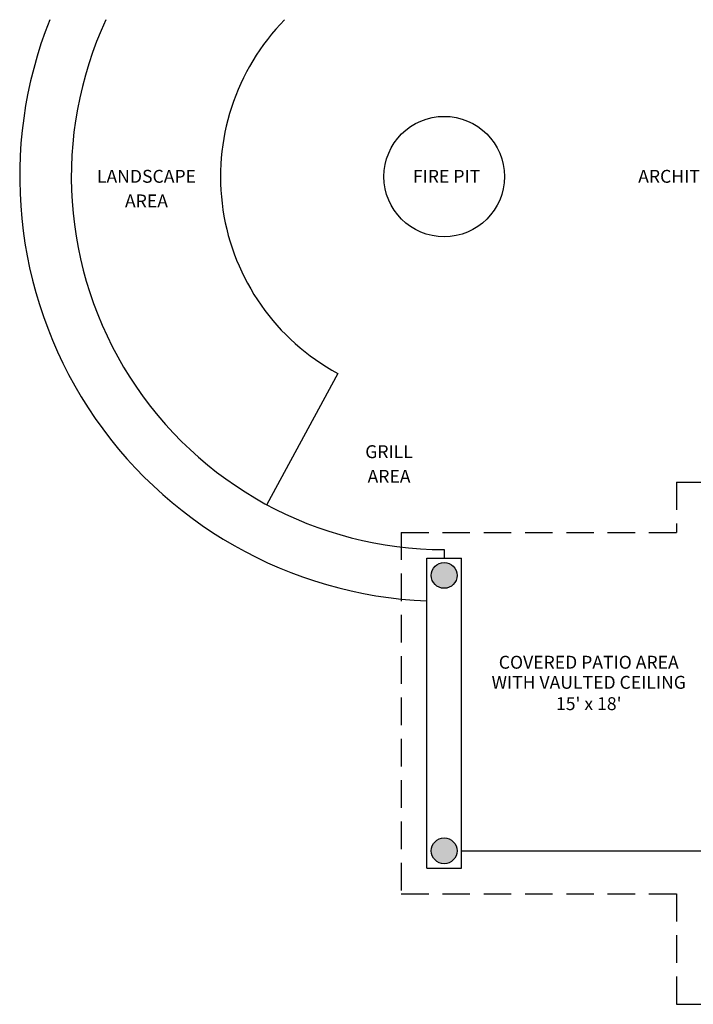
# Model space of a CAD drawing. Units: inches. Extents: x 29944 to 33164, y 60 to 8299.
# Drawn here: x 30963 to 31432, y 3490 to 4176 of the extents above; entities that cross this region are included whole.
import ezdxf
from ezdxf.enums import TextEntityAlignment as Align

# ---------------------------------------------------------------- set-up
doc = ezdxf.new("R2010")
doc.units = ezdxf.units.IN
doc.header["$LTSCALE"] = 192
doc.header["$MEASUREMENT"] = 0
doc.linetypes.add('DASHED', pattern=[0.75, 0.5, -0.25])
for name, color, linetype in [('Hatch', 253, 'Continuous'), ('Roof Line', 7, 'Continuous'), ('Shade', 7, 'Continuous'), ('Text', 7, 'Continuous')]:
    doc.layers.add(name, color=color, linetype=linetype)
doc.styles.add('Pool Text', font='segoesc.ttf')

msp = doc.modelspace()

# ---------------------------------------------------------------- hatches: boundary and pattern name
at = {"layer": 'Hatch'}
h = msp.add_hatch(color=256, dxfattribs=at)
h.paths.add_polyline_path([(31267.59, 3789.04, 1), (31249.59, 3789.04, 1)])
h.paths.add_polyline_path([(31249.59, 3597.04, 1), (31267.59, 3597.04, 1)])
h.paths.add_polyline_path([(31843.59, 3789.04, 1), (31825.59, 3789.04, 1)])
h.paths.add_polyline_path([(32017.59, 3789.04, 1), (32035.59, 3789.04, 1)])
h.paths.add_polyline_path([(32017.59, 3693.04, 1), (32035.59, 3693.04, 1)])
h.paths.add_polyline_path([(32227.59, 3789.04, 1), (32209.59, 3789.04, 1)])
h.paths.add_polyline_path([(32227.59, 3693.04, 1), (32209.59, 3693.04, 1)])

# ---------------------------------------------------------------- linework, layer by layer
for p, q in [((31258.59, 3807.04), (31258.59, 3801.04)), ((31246.59, 3801.04), (31270.59, 3801.04)), ((31246.59, 3585.04), (31246.59, 3801.04)), ((31270.59, 3585.04), (31270.59, 3801.04)), ((31270.59, 3597.04), (31450.59, 3597.04)), ((31246.59, 3585.04), (31270.59, 3585.04))]:
    msp.add_line(p, q)
for centre, radius in [((31258.59, 4067.03), 42), ((31258.59, 3789.04), 9), ((31258.59, 3597.04), 9)]:
    msp.add_circle(centre, radius)
at = {"layer": 'Roof Line', "color": 4, "linetype": 'DASHED', "ltscale": 0.2}
for p, q in [((31420.59, 3854.04), (31672.59, 3854.04)), ((31420.59, 3854.04), (31420.59, 3819.04)), ((31228.59, 3819.04), (31420.59, 3819.04)), ((31228.59, 3819.04), (31228.59, 3567.04)), ((31228.59, 3567.04), (31420.59, 3567.04)), ((31420.59, 3567.04), (31420.59, 3490.04)), ((31420.59, 3490.04), (31672.59, 3490.04))]:
    msp.add_line(p, q, dxfattribs=at)
at = {"layer": 'Shade'}
for radius, start, end in [(295.99, 158.31289, 267.67644), (259.99, 155.12074, 270), (156, 135.48154, 241.5881)]:
    msp.add_arc((31258.59, 4067.03), radius, start, end, dxfattribs=at)
at = {"layer": 'Text'}
msp.add_line((31184.37, 3929.82), (31134.89, 3838.36), dxfattribs=at)

# ---------------------------------------------------------------- texts
at = {"layer": 'Text', "style": 'Pool Text'}
for s, p in [('LANDSCAPE', (31051, 4067.22)), ('FIRE PIT', (31260.26, 4067.22)), ('ARCHITECTURAL STAMPED', (31471.13, 4067.22)), ('AREA', (31051, 4050.05)), ('GRILL', (31220.15, 3875.25)), ('AREA', (31220.15, 3858.09)), ('COVERED PATIO AREA', (31359.4, 3728.48)), ('WITH VAULTED CEILING', (31359.4, 3714.49)), ("15' x 18'", (31359.4, 3699.62))]:
    msp.add_text(s, height=9, dxfattribs=at).set_placement(p, align=Align.MIDDLE_CENTER)

doc.saveas('drawing.dxf')
